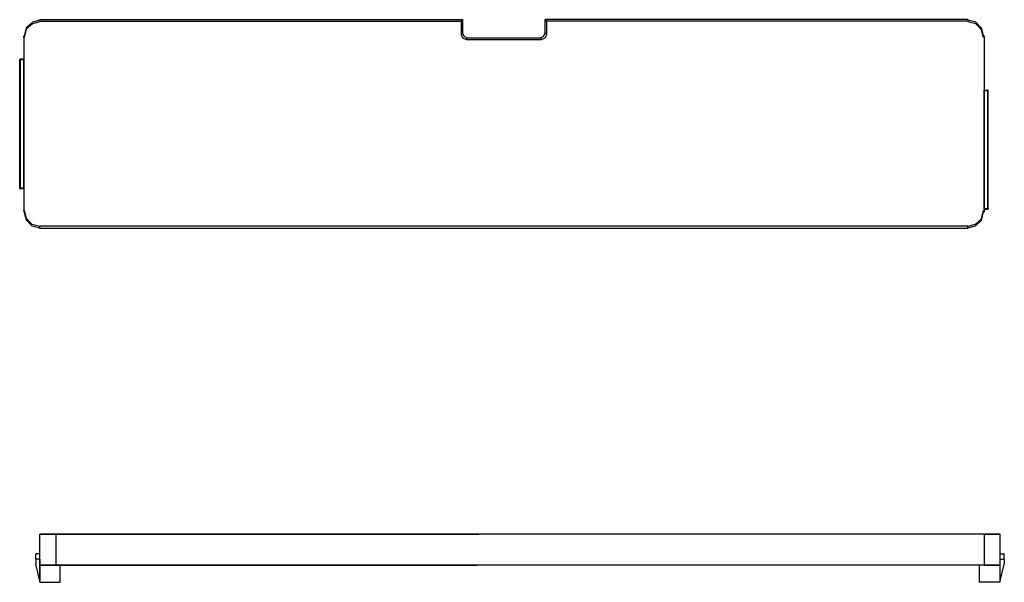
# Model space of a CAD drawing. Extents: x 1.78 to 3.69, y 2.17 to 3.26.
import ezdxf

# ---------------------------------------------------------------- set-up
doc = ezdxf.new("R2010")
doc.units = 0
doc.layers.add('7', color=7, linetype='CONTINUOUS')

msp = doc.modelspace()

# ---------------------------------------------------------------- linework, layer by layer
at = {"layer": '7'}
for p, q in [((1.8051, 3.2539), (1.7933, 3.2431)), ((1.8199, 3.2579), (1.8051, 3.2539)), ((1.8199, 3.2549), (1.8051, 3.251)), ((1.8199, 3.2589), (2.6407, 3.2589)), ((1.8199, 3.2589), (1.8199, 3.2559)), ((1.8199, 3.2559), (2.6378, 3.2559)), ((2.6407, 3.2589), (2.6378, 3.2559)), ((2.6378, 3.2559), (2.6378, 3.2303)), ((2.6407, 3.2589), (2.6407, 3.2333)), ((3.622, 3.2589), (2.8012, 3.2589)), ((2.8012, 3.2333), (2.8012, 3.2589)), ((2.8012, 3.2589), (2.8041, 3.2559)), ((3.622, 3.2559), (2.8041, 3.2559)), ((2.8041, 3.2303), (2.8041, 3.2559)), ((3.622, 3.2589), (3.622, 3.2559)), ((3.6378, 3.2539), (3.622, 3.2579)), ((3.6378, 3.251), (3.622, 3.2549)), ((3.6486, 3.2421), (3.6378, 3.2539)), ((1.7933, 3.2431), (1.7894, 3.2274)), ((1.7933, 3.2402), (1.7894, 3.2244)), ((1.8051, 3.251), (1.7933, 3.2402)), ((2.6378, 3.2303), (2.6407, 3.2333)), ((2.6407, 3.2333), (2.6437, 3.2264)), ((2.7982, 3.2264), (2.8012, 3.2333)), ((2.8041, 3.2303), (2.8012, 3.2333)), ((3.6486, 3.2392), (3.6378, 3.251)), ((3.6526, 3.2274), (3.6486, 3.2421)), ((3.6526, 3.2244), (3.6486, 3.2392)), ((1.7884, 3.2274), (1.7884, 2.8848)), ((1.7884, 3.2244), (1.7884, 3.2274)), ((2.6378, 3.2303), (2.6407, 3.2234)), ((2.6407, 3.2234), (2.6476, 3.2205)), ((2.6437, 3.2264), (2.6506, 3.2234)), ((2.6476, 3.2205), (2.6506, 3.2234)), ((2.6476, 3.2205), (2.7943, 3.2205)), ((2.6506, 3.2234), (2.7913, 3.2234)), ((2.7913, 3.2234), (2.7982, 3.2264)), ((2.7913, 3.2234), (2.7943, 3.2205)), ((2.7943, 3.2205), (2.8012, 3.2234)), ((2.8012, 3.2234), (2.8041, 3.2303)), ((3.6535, 3.2274), (3.6535, 2.8848)), ((3.6535, 3.2244), (3.6535, 3.2274)), ((1.7805, 3.1821), (1.7805, 2.9301)), ((1.7805, 3.1811), (1.7805, 3.1821)), ((1.7805, 3.1821), (1.7815, 3.1821)), ((1.7805, 2.9311), (1.7805, 3.1811)), ((1.7805, 2.9311), (1.7805, 3.1811)), ((1.7884, 3.1811), (1.7805, 3.1811)), ((1.7884, 3.1811), (1.7805, 3.1811)), ((1.7815, 3.1821), (1.7815, 2.9301)), ((1.7884, 3.1821), (1.7815, 3.1821)), ((1.7884, 2.9301), (1.7884, 3.1821)), ((1.7884, 3.1811), (1.7884, 3.1821)), ((1.7884, 2.9311), (1.7884, 3.1811)), ((3.6535, 2.8907), (3.6535, 3.122)), ((3.6535, 3.1211), (3.6535, 3.122)), ((3.6535, 3.122), (3.6604, 3.122)), ((3.6535, 3.1211), (3.6614, 3.1211)), ((3.6535, 2.8917), (3.6535, 3.1211)), ((3.6535, 3.1211), (3.6614, 3.1211)), ((3.6604, 3.122), (3.6604, 2.8907)), ((3.6614, 3.122), (3.6604, 3.122)), ((3.6614, 3.1211), (3.6614, 3.122)), ((3.6614, 2.8907), (3.6614, 3.122)), ((3.6614, 2.8917), (3.6614, 3.1211)), ((3.6614, 2.8917), (3.6614, 3.1211)), ((1.7805, 3.0463), (1.7815, 3.0463)), ((3.6614, 3.0069), (3.6604, 3.0069)), ((1.7884, 2.9311), (1.7805, 2.9311)), ((1.7884, 2.9311), (1.7805, 2.9311)), ((1.7805, 2.9311), (1.7805, 2.9301)), ((1.7805, 2.9301), (1.7815, 2.9301)), ((1.7884, 2.9301), (1.7815, 2.9301)), ((1.7884, 2.9311), (1.7884, 2.9301)), ((1.7884, 2.8878), (1.7884, 2.8888)), ((1.7884, 2.8878), (1.7884, 2.8848)), ((1.7894, 2.8878), (1.7933, 2.873)), ((3.6486, 2.872), (3.6526, 2.8878)), ((3.6535, 2.8917), (3.6614, 2.8917)), ((3.6535, 2.8917), (3.6614, 2.8917)), ((3.6535, 2.8917), (3.6535, 2.8907)), ((3.6535, 2.8907), (3.6604, 2.8907)), ((3.6535, 2.8878), (3.6535, 2.8888)), ((3.6535, 2.8878), (3.6535, 2.8848)), ((3.6614, 2.8907), (3.6604, 2.8907)), ((3.6614, 2.8917), (3.6614, 2.8907)), ((1.7894, 2.8848), (1.7933, 2.8701)), ((1.7933, 2.873), (1.8041, 2.8612)), ((1.7933, 2.8701), (1.8041, 2.8583)), ((3.6368, 2.8612), (3.6486, 2.872)), ((3.6368, 2.8583), (3.6486, 2.8691)), ((3.6486, 2.8691), (3.6526, 2.8848)), ((1.8041, 2.8612), (1.8199, 2.8573)), ((1.8041, 2.8583), (1.8199, 2.8543)), ((3.622, 2.8573), (1.8199, 2.8573)), ((1.8199, 2.8533), (1.8199, 2.8573)), ((3.622, 2.8533), (1.8199, 2.8533)), ((3.622, 2.8573), (3.6368, 2.8612)), ((3.622, 2.8543), (3.6368, 2.8583)), ((3.622, 2.8533), (3.622, 2.8573)), ((1.8199, 2.1988), (1.8199, 2.2589)), ((1.8199, 2.1988), (1.8199, 2.2589)), ((1.8199, 2.2589), (1.8238, 2.2589)), ((1.8238, 2.2589), (1.8199, 2.2589)), ((1.8238, 2.2589), (1.8356, 2.2589)), ((1.8356, 2.2589), (1.8238, 2.2589)), ((1.8356, 2.2589), (1.8504, 2.2589)), ((1.8504, 2.2589), (1.8356, 2.2589)), ((1.8504, 2.2589), (1.8504, 2.1988)), ((1.8504, 2.2589), (1.8504, 2.1988)), ((3.6535, 2.2589), (1.8504, 2.2589)), ((1.8504, 2.2589), (2.6722, 2.2589)), ((3.6535, 2.2589), (2.8317, 2.2589)), ((3.6535, 2.2589), (3.6535, 2.1988)), ((3.6535, 2.2589), (3.6535, 2.1988)), ((3.6693, 2.2589), (3.6535, 2.2589)), ((3.6535, 2.2589), (3.6693, 2.2589)), ((3.6801, 2.2589), (3.6693, 2.2589)), ((3.6693, 2.2589), (3.6801, 2.2589)), ((3.685, 2.2589), (3.6801, 2.2589)), ((3.6801, 2.2589), (3.685, 2.2589)), ((3.685, 2.1988), (3.685, 2.2589)), ((3.685, 2.1988), (3.685, 2.2589)), ((1.812, 2.2195), (1.813, 2.2205)), ((1.812, 2.2195), (1.813, 2.2205)), ((1.813, 2.2205), (1.812, 2.2205)), ((1.812, 2.2205), (1.812, 2.2195)), ((1.812, 2.2106), (1.812, 2.2195)), ((1.812, 2.2106), (1.812, 2.2195)), ((1.8199, 2.2205), (1.813, 2.2205)), ((1.8199, 2.2205), (1.813, 2.2205)), ((1.8199, 2.2106), (1.8199, 2.2205)), ((1.8199, 2.2106), (1.8199, 2.2205)), ((3.685, 2.2106), (3.685, 2.2205)), ((3.685, 2.2205), (3.6919, 2.2205)), ((3.685, 2.2106), (3.685, 2.2205)), ((3.685, 2.2205), (3.6919, 2.2205)), ((3.6929, 2.2205), (3.6919, 2.2205)), ((3.6929, 2.2195), (3.6919, 2.2205)), ((3.6929, 2.2195), (3.6919, 2.2205)), ((3.6929, 2.2195), (3.6929, 2.2205)), ((3.6929, 2.2106), (3.6929, 2.2195)), ((3.6929, 2.2106), (3.6929, 2.2195)), ((1.812, 2.2106), (1.812, 2.2008)), ((1.8199, 2.2106), (1.812, 2.2106)), ((1.8199, 2.2106), (1.812, 2.2106)), ((1.812, 2.2106), (1.812, 2.2008)), ((1.8199, 2.1683), (1.812, 2.2008)), ((1.8199, 2.1683), (1.812, 2.2008)), ((1.8199, 2.2106), (1.8199, 2.1683)), ((1.8199, 2.2106), (1.8199, 2.1683)), ((3.685, 2.1683), (3.685, 2.2106)), ((3.685, 2.2106), (3.6929, 2.2106)), ((3.685, 2.2106), (3.6929, 2.2106)), ((3.685, 2.1683), (3.685, 2.2106)), ((3.685, 2.1683), (3.6929, 2.2008)), ((3.685, 2.1683), (3.6929, 2.2008)), ((3.6929, 2.2106), (3.6929, 2.2008)), ((3.6929, 2.2106), (3.6929, 2.2008)), ((1.8199, 2.1988), (1.8593, 2.1988)), ((1.8199, 2.1654), (1.8199, 2.1988)), ((1.8199, 2.1988), (1.8593, 2.1988)), ((1.8199, 2.1654), (1.8199, 2.1988)), ((1.8199, 2.1988), (1.8238, 2.1988)), ((1.8238, 2.1988), (1.8199, 2.1988)), ((1.8238, 2.1988), (1.8356, 2.1988)), ((1.8356, 2.1988), (1.8238, 2.1988)), ((1.8356, 2.1988), (1.8504, 2.1988)), ((1.8504, 2.1988), (1.8356, 2.1988)), ((3.6535, 2.1988), (1.8504, 2.1988)), ((1.8504, 2.1988), (2.6693, 2.1988)), ((1.8593, 2.1654), (1.8593, 2.1988)), ((1.8593, 2.1654), (1.8593, 2.1988)), ((3.6535, 2.1988), (2.8356, 2.1988)), ((3.6447, 2.1654), (3.6447, 2.1988)), ((3.685, 2.1988), (3.6447, 2.1988)), ((3.685, 2.1988), (3.6447, 2.1988)), ((3.6447, 2.1654), (3.6447, 2.1988)), ((3.6535, 2.1988), (3.6693, 2.1988)), ((3.6693, 2.1988), (3.6535, 2.1988)), ((3.6693, 2.1988), (3.6801, 2.1988)), ((3.6801, 2.1988), (3.6693, 2.1988)), ((3.685, 2.1988), (3.6801, 2.1988)), ((3.6801, 2.1988), (3.685, 2.1988)), ((3.685, 2.1654), (3.685, 2.1988)), ((1.8199, 2.1654), (1.8593, 2.1654)), ((1.8199, 2.1654), (1.8593, 2.1654)), ((3.685, 2.1654), (3.6447, 2.1654)), ((3.685, 2.1654), (3.6447, 2.1654))]:
    msp.add_line(p, q, dxfattribs=at)

doc.saveas('drawing.dxf')
